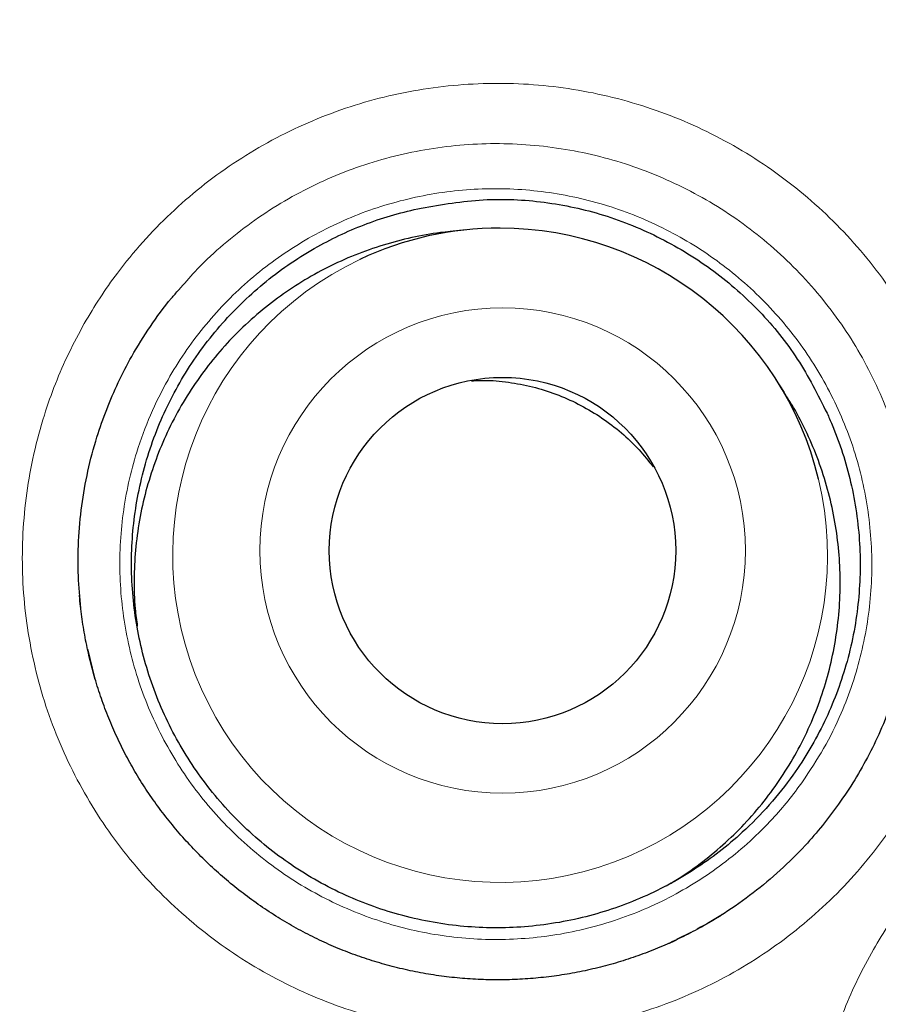
# Model space of a CAD drawing. Units: millimetres. Extents: x 8 to 869, y 12 to 812.
# Drawn here: x 410 to 413, y 800 to 803 of the extents above; entities that cross this region are included whole.
import ezdxf

# ---------------------------------------------------------------- set-up
doc = ezdxf.new("R2010")
doc.units = ezdxf.units.MM

msp = doc.modelspace()

# ---------------------------------------------------------------- linework, layer by layer
at = {"color": 7, "linetype": 'Continuous', "lineweight": 30}
for p, q in [((411.7445, 802.6908), (411.689, 802.6851)), ((412.8717, 802.1155), (412.8416, 802.1625)), ((410.4159, 801.1743), (410.4078, 801.2063)), ((410.4151, 801.1739), (410.4163, 801.1685)), ((412.541, 800.2052), (412.4901, 800.1809))]:
    msp.add_line(p, q, dxfattribs=at)
at = {"color": 252, "linetype": 'Continuous', "lineweight": 0}
for p, q in [((410.4342, 801.1015), (410.4159, 801.1743)), ((412.4901, 800.1809), (412.4452, 800.1595))]:
    msp.add_line(p, q, dxfattribs=at)
for centre, radius in [((408.3863, 794.3141), 16.6978), ((408.3863, 794.3141), 15.9984), ((411.875, 801.5567), 0.8584)]:
    msp.add_circle(centre, radius, dxfattribs=at)
at = {"color": 7, "linetype": 'Continuous', "lineweight": 30}
for centre, radius in [((408.3863, 794.3141), 16.1738), ((411.8746, 801.5565), 0.6125)]:
    msp.add_circle(centre, radius, dxfattribs=at)
for centre, radius, start, end in [((411.8644, 801.5389), 1.1582, 89.9099, 115.2577), ((411.8646, 801.5371), 1.1599, 13.5863, 89.9239)]:
    msp.add_arc(centre, radius, start, end, dxfattribs=at)
at = {"color": 252, "linetype": 'Continuous', "lineweight": 0}
msp.add_arc((411.8662, 801.5402), 1.1577, 115.3669, 13.4547, dxfattribs=at)
at = {"color": 7, "linetype": 'Continuous', "lineweight": 30}
for points, knots in [([(418.7011, 779.571), (418.7388, 779.5978), (418.8477, 779.6753), (419.0253, 779.8067), (419.2336, 779.9647), (419.4391, 780.1253), (419.6418, 780.2885), (419.8418, 780.4544), (420.0391, 780.6228), (420.2337, 780.7938), (420.4257, 780.9675), (420.6151, 781.1439), (420.8018, 781.3229), (420.986, 781.5046), (421.1676, 781.689), (421.3466, 781.8761), (421.5231, 782.066), (421.697, 782.2586), (421.8684, 782.454), (422.0371, 782.6519), (422.2029, 782.8523), (422.366, 783.0551), (422.5263, 783.2605), (422.6839, 783.4685), (422.8386, 783.6788), (422.9901, 783.8912), (423.1384, 784.1054), (423.2833, 784.3213), (423.425, 784.5391), (423.5636, 784.759), (423.6991, 784.9809), (423.8313, 785.2045), (423.9602, 785.4299), (424.0858, 785.6571), (424.2082, 785.8861), (424.3273, 786.1168), (424.4429, 786.3491), (424.5551, 786.5828), (424.6638, 786.8177), (424.7689, 787.054), (424.8706, 787.2917), (424.9688, 787.5307), (425.0635, 787.7711), (425.1547, 788.013), (425.2424, 788.256), (425.3266, 788.5004), (425.4075, 788.7465), (425.485, 788.9943), (425.5591, 789.2437), (425.6296, 789.4942), (425.6964, 789.7453), (425.7594, 789.9966), (425.8189, 790.249), (425.8749, 790.5027), (425.9274, 790.7579), (425.9762, 791.0135), (426.0212, 791.2693), (426.0625, 791.5253), (426.1, 791.7815), (426.1338, 792.038), (426.1638, 792.2947), (426.1901, 792.5517), (426.2127, 792.8091), (426.2316, 793.0667), (426.2467, 793.3248), (426.2582, 793.5831), (426.2659, 793.8419), (426.2698, 794.1012), (426.2701, 794.3601), (426.2666, 794.6183), (426.2593, 794.8761), (426.2483, 795.1341), (426.2336, 795.3926), (426.2152, 795.6513), (426.193, 795.9097), (426.1672, 796.1673), (426.1377, 796.4238), (426.1045, 796.68), (426.0676, 796.9361), (426.0269, 797.1921), (425.9826, 797.4475), (425.9346, 797.7021), (425.883, 797.9562), (425.8276, 798.2095), (425.7686, 798.4623), (425.7059, 798.7143), (425.6396, 798.9654), (425.5698, 799.2153), (425.4964, 799.4638), (425.4196, 799.7111), (425.3392, 799.957), (425.2552, 800.2017), (425.1678, 800.4452), (425.077, 800.6867), (424.983, 800.9263), (424.8856, 801.1641), (424.7846, 801.4011), (424.68, 801.637), (424.5719, 801.8716), (424.4604, 802.1045), (424.3459, 802.3354), (424.2281, 802.5642), (424.1068, 802.7921), (423.9818, 803.019), (423.8532, 803.2446), (423.7216, 803.468), (423.587, 803.6891), (423.4493, 803.9081), (423.3086, 804.1249), (423.1648, 804.3396), (423.0179, 804.5522), (422.8679, 804.7626), (422.7149, 804.971), (422.5587, 805.1772), (422.3994, 805.3814), (422.237, 805.5836), (422.0713, 805.7838), (421.9026, 805.9819), (421.7314, 806.177), (421.558, 806.369), (421.3824, 806.5578), (421.2041, 806.7441), (421.0231, 806.9278), (420.8396, 807.1087), (420.6535, 807.2869), (420.465, 807.4622), (420.2742, 807.6347), (420.0807, 807.8045), (419.8844, 807.9717), (419.6853, 808.1366), (419.4835, 808.2988), (419.2792, 808.4582), (419.0727, 808.6147), (418.8643, 808.7679), (418.654, 808.9179), (418.4411, 809.0652), (418.2256, 809.2098), (418.0078, 809.3514), (417.7885, 809.4896), (417.5676, 809.6244), (417.3452, 809.7557), (417.1212, 809.8837), (416.8955, 810.0082), (416.6682, 810.1294), (416.4393, 810.2473), (416.2087, 810.3618), (415.9764, 810.4729), (415.7424, 810.5807), (415.5067, 810.6852), (415.2692, 810.7864), (415.0299, 810.8844), (414.7897, 810.9786), (414.5486, 811.0691), (414.3064, 811.1561), (414.0624, 811.2398), (413.8168, 811.3201), (413.5698, 811.3969), (413.3219, 811.4701), (413.0736, 811.5396), (412.8245, 811.6054), (412.5744, 811.6676), (412.3229, 811.7264), (412.0702, 811.7816), (411.8169, 811.8332), (411.5628, 811.8811), (411.308, 811.9253), (411.0524, 811.9659), (410.796, 812.0028), (410.5391, 812.036), (410.2818, 812.0655), (410.0245, 812.0913), (409.7671, 812.1133), (409.5096, 812.1315), (409.252, 812.146), (408.9943, 812.1568), (408.7366, 812.1636), (408.5339, 812.1667), (408.4172, 812.1662), (408.3863, 812.1661)], [0, 0, 0, 0, 0.003067, 0.00886, 0.014634, 0.020394, 0.026143, 0.031881, 0.03761, 0.043334, 0.049052, 0.054767, 0.060481, 0.066195, 0.071911, 0.077631, 0.083355, 0.089087, 0.094827, 0.10058, 0.106318, 0.112064, 0.117822, 0.123589, 0.129357, 0.135122, 0.140878, 0.146619, 0.152352, 0.1581, 0.163842, 0.16958, 0.175314, 0.181048, 0.186782, 0.192519, 0.198255, 0.203979, 0.209697, 0.215409, 0.221118, 0.226825, 0.232532, 0.238241, 0.243954, 0.249652, 0.255375, 0.261114, 0.266863, 0.272613, 0.278356, 0.284083, 0.289785, 0.295538, 0.301299, 0.307047, 0.312784, 0.318511, 0.324231, 0.329944, 0.335653, 0.341359, 0.347065, 0.352771, 0.35848, 0.364192, 0.36991, 0.375636, 0.381372, 0.387069, 0.392751, 0.398458, 0.404181, 0.409913, 0.415644, 0.421365, 0.427066, 0.432755, 0.438484, 0.444211, 0.449935, 0.455659, 0.461384, 0.467112, 0.472845, 0.478584, 0.484323, 0.490054, 0.495777, 0.501495, 0.50721, 0.512924, 0.518638, 0.524354, 0.53002, 0.535694, 0.541386, 0.547089, 0.552798, 0.558503, 0.564198, 0.569874, 0.575558, 0.581304, 0.58704, 0.592766, 0.598485, 0.604198, 0.609907, 0.615614, 0.62132, 0.627028, 0.632738, 0.638452, 0.644172, 0.649901, 0.655638, 0.661388, 0.667147, 0.672839, 0.678533, 0.684229, 0.689926, 0.695621, 0.701312, 0.706998, 0.712678, 0.718358, 0.724055, 0.729766, 0.735488, 0.741214, 0.746939, 0.752655, 0.758356, 0.764057, 0.76981, 0.775549, 0.781274, 0.786989, 0.792694, 0.798393, 0.804085, 0.809774, 0.815461, 0.821147, 0.826835, 0.832526, 0.838221, 0.843922, 0.849631, 0.855353, 0.86102, 0.866701, 0.872401, 0.878113, 0.883829, 0.889541, 0.89524, 0.90092, 0.906608, 0.912323, 0.918035, 0.923745, 0.929456, 0.935168, 0.940883, 0.946604, 0.952332, 0.958053, 0.963765, 0.969471, 0.975172, 0.98087, 0.986567, 0.992266, 0.997951, 1, 1, 1, 1]), ([(424.8658, 794.3141), (424.8642, 794.4867), (424.8611, 794.8318), (424.8358, 795.349), (424.7954, 795.8652), (424.7385, 796.3799), (424.6655, 796.8925), (424.5765, 797.4026), (424.4744, 797.8955), (424.3609, 798.3711), (424.2375, 798.8294), (424.1009, 799.284), (423.9513, 799.7344), (423.7887, 800.1803), (423.6081, 800.6348), (423.4082, 801.0968), (423.1877, 801.5653), (422.9527, 802.0266), (422.7032, 802.4804), (422.4397, 802.926), (422.1622, 803.3632), (421.8793, 803.7796), (421.5923, 804.1756), (421.3029, 804.5517), (421.0028, 804.9194), (420.6922, 805.2783), (420.3714, 805.6281), (420.0306, 805.9788), (419.6691, 806.3291), (419.2861, 806.6776), (418.8924, 807.0139), (418.4883, 807.3376), (418.0743, 807.6485), (417.6506, 807.9462), (417.2299, 808.2226), (416.8133, 808.4786), (416.4019, 808.7154), (415.9839, 808.9403), (415.5596, 809.153), (415.1294, 809.3534), (414.6804, 809.547), (414.2123, 809.7323), (413.7251, 809.9077), (413.2327, 810.0677), (412.7355, 810.2121), (412.234, 810.3409), (411.7286, 810.4539), (411.2342, 810.5482), (410.7513, 810.6253), (410.2806, 810.6866), (409.8084, 810.7344), (409.335, 810.7685), (408.8608, 810.789), (408.3719, 810.7961), (407.8685, 810.7882), (407.3513, 810.7638), (406.8351, 810.7232), (406.3205, 810.6663), (405.8079, 810.5934), (405.2978, 810.5044), (404.8049, 810.4023), (404.3292, 810.2887), (403.8709, 810.1653), (403.4164, 810.0287), (402.9659, 809.8791), (402.52, 809.7166), (402.0656, 809.536), (401.6036, 809.336), (401.1351, 809.1156), (400.6737, 808.8805), (400.22, 808.6311), (399.7743, 808.3675), (399.3371, 808.0901), (398.9208, 807.8071), (398.5248, 807.5202), (398.1486, 807.2308), (397.781, 806.9306), (397.4221, 806.62), (397.0723, 806.2992), (396.7216, 805.9585), (396.3712, 805.5969), (396.0228, 805.214), (395.6865, 804.8203), (395.3628, 804.4162), (395.0519, 804.0021), (394.7541, 803.5785), (394.4778, 803.1577), (394.2217, 802.7411), (393.9849, 802.3298), (393.7601, 801.9118), (393.5474, 801.4875), (393.347, 801.0572), (393.1534, 800.6082), (392.9681, 800.1401), (392.7927, 799.653), (392.6327, 799.1605), (392.4882, 798.6633), (392.3594, 798.1618), (392.2465, 797.6565), (392.1522, 797.162), (392.075, 796.6791), (392.0137, 796.2085), (391.9659, 795.7363), (391.9318, 795.2629), (391.9113, 794.7887), (391.9043, 794.2997), (391.9122, 793.7964), (391.9366, 793.2792), (391.9772, 792.763), (392.034, 792.2483), (392.107, 791.7357), (392.196, 791.2256), (392.2981, 790.7327), (392.4116, 790.2571), (392.535, 789.7988), (392.6716, 789.3442), (392.8213, 788.8938), (392.9838, 788.4479), (393.1644, 787.9934), (393.3643, 787.5314), (393.5848, 787.0629), (393.8198, 786.6016), (394.0693, 786.1478), (394.3329, 785.7022), (394.6103, 785.265), (394.8933, 784.8486), (395.1802, 784.4526), (395.4696, 784.0765), (395.7697, 783.7088), (396.0803, 783.3499), (396.4011, 783.0001), (396.7419, 782.6494), (397.1034, 782.2991), (397.4864, 781.9506), (397.8801, 781.6143), (398.2842, 781.2906), (398.6983, 780.9797), (399.1219, 780.682), (399.5426, 780.4056), (399.9592, 780.1496), (400.3706, 779.9128), (400.7886, 779.6879), (401.2129, 779.4752), (401.6431, 779.2748), (402.0922, 779.0812), (402.5602, 778.8959), (403.0474, 778.7205), (403.5398, 778.5605), (404.037, 778.4161), (404.5386, 778.2873), (405.0439, 778.1743), (405.5384, 778.08), (406.0212, 778.0029), (406.4919, 777.9415), (406.9641, 777.8938), (407.4375, 777.8596), (407.9117, 777.8392), (408.4006, 777.8321), (408.904, 777.84), (409.4212, 777.8644), (409.9374, 777.905), (410.452, 777.9619), (410.9646, 778.0348), (411.4747, 778.1238), (411.9677, 778.2259), (412.4433, 778.3394), (412.9016, 778.4629), (413.3561, 778.5995), (413.8066, 778.7491), (414.2525, 778.9116), (414.7069, 779.0922), (415.1689, 779.2922), (415.6374, 779.5126), (416.0988, 779.7477), (416.5525, 779.9971), (416.9982, 780.2607), (417.4354, 780.5381), (417.8517, 780.8211), (418.2477, 781.108), (418.6239, 781.3974), (418.9916, 781.6976), (419.3504, 782.0082), (419.7002, 782.329), (420.0509, 782.6697), (420.4013, 783.0312), (420.7497, 783.4142), (421.086, 783.8079), (421.4098, 784.212), (421.7206, 784.6261), (422.0184, 785.0497), (422.2948, 785.4705), (422.5508, 785.8871), (422.7876, 786.2984), (423.0124, 786.7164), (423.2251, 787.1407), (423.4255, 787.571), (423.6191, 788.02), (423.8044, 788.4881), (423.9798, 788.9752), (424.1398, 789.4677), (424.2843, 789.9649), (424.4131, 790.4664), (424.526, 790.9717), (424.6203, 791.4662), (424.6975, 791.9491), (424.7588, 792.4197), (424.8066, 792.8919), (424.8405, 793.3653), (424.8618, 793.8395), (424.8644, 794.1559), (424.8658, 794.3141)], [0, 0, 0, 0, 0.005, 0.01, 0.015, 0.0199999, 0.0249999, 0.0299999, 0.0349999, 0.0395832, 0.0441666, 0.0487499, 0.0533333, 0.0579166, 0.0625, 0.0675, 0.0725, 0.0775, 0.0824999, 0.0874999, 0.0924999, 0.0974999, 0.1020832, 0.1066666, 0.1112499, 0.1158333, 0.1204166, 0.125, 0.13, 0.135, 0.14, 0.1449999, 0.1499999, 0.1549999, 0.1599999, 0.1645832, 0.1691666, 0.1737499, 0.1783333, 0.1829166, 0.1875, 0.1925, 0.1975, 0.2025, 0.2074999, 0.2124999, 0.2174999, 0.2224999, 0.2270832, 0.2316666, 0.2362499, 0.2408333, 0.2454166, 0.25, 0.255, 0.26, 0.265, 0.2699999, 0.2749999, 0.2799999, 0.2849999, 0.2895832, 0.2941666, 0.2987499, 0.3033333, 0.3079166, 0.3125, 0.3175, 0.3225, 0.3275, 0.3324999, 0.3374999, 0.3424999, 0.3474999, 0.3520832, 0.3566666, 0.3612499, 0.3658333, 0.3704166, 0.375, 0.38, 0.385, 0.39, 0.3949999, 0.3999999, 0.4049999, 0.4099999, 0.4145832, 0.4191666, 0.4237499, 0.4283333, 0.4329166, 0.4375, 0.4425, 0.4475, 0.4525, 0.4574999, 0.4624999, 0.4674999, 0.4724999, 0.4770832, 0.4816666, 0.4862499, 0.4908333, 0.4954166, 0.5, 0.505, 0.51, 0.515, 0.5199999, 0.5249999, 0.5299999, 0.5349999, 0.5395832, 0.5441666, 0.5487499, 0.5533333, 0.5579166, 0.5625, 0.5675, 0.5725, 0.5775, 0.5824999, 0.5874999, 0.5924999, 0.5974999, 0.6020832, 0.6066666, 0.6112499, 0.6158333, 0.6204166, 0.625, 0.63, 0.635, 0.64, 0.6449999, 0.6499999, 0.6549999, 0.6599999, 0.6645832, 0.6691666, 0.6737499, 0.6783333, 0.6829166, 0.6875, 0.6925, 0.6975, 0.7025, 0.7074999, 0.7124999, 0.7174999, 0.7224999, 0.7270832, 0.7316666, 0.7362499, 0.7408333, 0.7454166, 0.75, 0.755, 0.76, 0.765, 0.7699999, 0.7749999, 0.7799999, 0.7849999, 0.7895832, 0.7941666, 0.7987499, 0.8033333, 0.8079166, 0.8125, 0.8175, 0.8225, 0.8275, 0.8324999, 0.8374999, 0.8424999, 0.8474999, 0.8520832, 0.8566666, 0.8612499, 0.8658333, 0.8704166, 0.875, 0.88, 0.885, 0.89, 0.8949999, 0.8999999, 0.9049999, 0.9099999, 0.9145832, 0.9191666, 0.9237499, 0.9283333, 0.9329166, 0.9375, 0.9425, 0.9475, 0.9525, 0.9574999, 0.9624999, 0.9674999, 0.9724999, 0.9770832, 0.9816666, 0.9862499, 0.9908333, 0.9954166, 1, 1, 1, 1]), ([(411.5868, 802.7683), (411.6597, 802.7806), (411.8038, 802.8048), (412.0225, 802.7945), (412.2347, 802.7488), (412.4371, 802.6656), (412.6238, 802.5508), (412.787, 802.4063), (412.9244, 802.2371), (412.9894, 802.1077), (413.0222, 802.0424)], [0, 0, 0, 0, 0.1272881, 0.25138, 0.3747868, 0.4999851, 0.6268198, 0.7507753, 0.8743091, 1, 1, 1, 1]), ([(413.0222, 802.0424), (413.0283, 802.0289), (413.0488, 801.9828), (413.0784, 801.9018), (413.1074, 801.7976), (413.1275, 801.6903), (413.1385, 801.5817), (413.1402, 801.4736), (413.133, 801.3658), (413.1165, 801.2579), (413.0908, 801.1519), (413.0566, 801.0494), (413.014, 800.95), (412.9627, 800.8538), (412.8983, 800.7545), (412.8193, 800.6549), (412.7309, 800.5648), (412.6416, 800.4896), (412.5534, 800.4271), (412.4593, 800.3717), (412.3608, 800.3245), (412.2597, 800.2862), (412.1557, 800.2563), (412.0486, 800.2352), (411.94, 800.2232), (411.8318, 800.2205), (411.7237, 800.2268), (411.6155, 800.2423), (411.509, 800.2669), (411.406, 800.3001), (411.306, 800.3417), (411.209, 800.3921), (411.1166, 800.4505), (411.0304, 800.5159), (410.9498, 800.5882), (410.8749, 800.6678), (410.807, 800.7534), (410.7473, 800.8436), (410.6951, 800.9385), (410.6508, 801.0383), (410.6151, 801.1415), (410.5886, 801.2463), (410.5708, 801.353), (410.562, 801.4618), (410.5626, 801.5709), (410.5722, 801.6786), (410.5908, 801.7851), (410.6186, 801.8906), (410.6552, 801.9933), (410.7, 802.0917), (410.7528, 802.186), (410.814, 802.2763), (410.8827, 802.3611), (410.9576, 802.439), (411.0387, 802.5105), (411.1264, 802.5754), (411.2164, 802.6309), (411.3067, 802.677), (411.3968, 802.7146), (411.4902, 802.746), (411.5546, 802.7609), (411.5868, 802.7683)], [0, 0, 0, 0, 0.006986, 0.023831, 0.040676, 0.05801, 0.075345, 0.09219, 0.109035, 0.12637, 0.143704, 0.160549, 0.177395, 0.194729, 0.212064, 0.233272, 0.254718, 0.271563, 0.288408, 0.305743, 0.323077, 0.339922, 0.356767, 0.374102, 0.391437, 0.408282, 0.425127, 0.442461, 0.459796, 0.476641, 0.493486, 0.510821, 0.528155, 0.545, 0.561846, 0.57918, 0.596515, 0.61336, 0.630205, 0.647539, 0.664874, 0.681719, 0.698564, 0.715899, 0.733233, 0.750078, 0.766924, 0.784258, 0.801593, 0.818438, 0.835283, 0.852617, 0.869952, 0.886797, 0.903642, 0.920977, 0.938311, 0.953554, 0.968796, 0.984398, 1, 1, 1, 1]), ([(411.6891, 802.6841), (411.6779, 802.6832), (411.6323, 802.6796), (411.5532, 802.6644), (411.4518, 802.6384), (411.352, 802.603), (411.2557, 802.5595), (411.1641, 802.5083), (411.0773, 802.4498), (410.9948, 802.3835), (410.9184, 802.3105), (410.849, 802.2319), (410.7865, 802.148), (410.7306, 802.0581), (410.6828, 801.964), (410.6434, 801.8668), (410.6122, 801.767), (410.5894, 801.6636), (410.5754, 801.5589), (410.5707, 801.4542), (410.5729, 801.3641), (410.5803, 801.309), (410.5831, 801.2884)], [0, 0, 0, 0, 0.016962, 0.068972, 0.121342, 0.174852, 0.228755, 0.280764, 0.333135, 0.386644, 0.440547, 0.492557, 0.544927, 0.598437, 0.65234, 0.70435, 0.75672, 0.81023, 0.864133, 0.916142, 0.968513, 1, 1, 1, 1]), ([(410.3836, 801.3528), (410.38, 801.3904), (410.3724, 801.4694), (410.374, 801.5905), (410.3852, 801.7149), (410.4069, 801.8379), (410.437, 801.9518), (410.4737, 802.0564), (410.5149, 802.1517), (410.5656, 802.2502), (410.6283, 802.3499), (410.6845, 802.4282), (410.721, 802.4688), (410.7297, 802.4785)], [0, 0, 0, 0, 0.093463, 0.196192, 0.299288, 0.402384, 0.505113, 0.590723, 0.676438, 0.762048, 0.864777, 0.967873, 1, 1, 1, 1]), ([(411.7653, 802.1571), (411.7835, 802.1579), (411.8305, 802.1598), (411.9064, 802.1517), (411.9913, 802.1344), (412.0738, 802.1075), (412.1526, 802.0713), (412.2271, 802.0267), (412.2959, 801.974), (412.3567, 801.9163), (412.3908, 801.8734), (412.4069, 801.8531)], [0, 0, 0, 0, 0.0740263, 0.1911584, 0.308664, 0.4257962, 0.5429283, 0.6604339, 0.777566, 0.8946981, 1, 1, 1, 1]), ([(412.4531, 800.3704), (412.4685, 800.3792), (412.5139, 800.4051), (412.5844, 800.4563), (412.6647, 800.5232), (412.7398, 800.5979), (412.808, 800.6785), (412.8688, 800.764), (412.9221, 800.854), (412.9682, 800.9492), (413.0058, 801.0479), (413.0348, 801.1487), (413.0553, 801.2513), (413.0671, 801.3565), (413.07, 801.4621), (413.0639, 801.5668), (413.0492, 801.6704), (413.0255, 801.7736), (412.9933, 801.8743), (412.9526, 801.971), (412.9121, 802.0513), (412.882, 802.0977), (412.8707, 802.1149)], [0, 0, 0, 0, 0.026638, 0.078158, 0.130036, 0.183041, 0.236437, 0.287957, 0.339835, 0.392841, 0.446237, 0.497757, 0.549634, 0.60264, 0.656036, 0.707556, 0.759434, 0.81244, 0.865835, 0.917355, 0.969233, 1, 1, 1, 1]), ([(412.6534, 800.2699), (412.6527, 800.2695), (412.6317, 800.2552), (412.5884, 800.2301), (412.5236, 800.1951), (412.4568, 800.1636), (412.3886, 800.1354), (412.3187, 800.1105), (412.2477, 800.0892), (412.1756, 800.0715), (412.1027, 800.0574), (412.029, 800.0469), (411.955, 800.0402), (411.8809, 800.0372), (411.8067, 800.0379), (411.7325, 800.0423), (411.6584, 800.0505), (411.5847, 800.0623), (411.5119, 800.0778), (411.4402, 800.0968), (411.3702, 800.1192), (411.3019, 800.145), (411.235, 800.1743), (411.1691, 800.2072), (411.1044, 800.2435), (411.0412, 800.2833), (410.9796, 800.3264), (410.9201, 800.3727), (410.8627, 800.4219), (410.8079, 800.4739), (410.7558, 800.5284), (410.7066, 800.5851), (410.6607, 800.644), (410.618, 800.7046), (410.5789, 800.7668), (410.5432, 800.8305), (410.5109, 800.896), (410.4816, 800.9635), (410.4555, 801.0329), (410.4328, 801.1039), (410.4137, 801.176), (410.3981, 801.2489), (410.3866, 801.3223), (410.3803, 801.3722), (410.3788, 801.3977), (410.3788, 801.3985)], [0, 0, 0, 0, 0.000769, 0.025051, 0.049255, 0.073373, 0.097702, 0.122027, 0.146358, 0.170707, 0.195079, 0.219485, 0.243905, 0.26819, 0.292486, 0.316886, 0.341348, 0.365827, 0.390261, 0.414606, 0.438763, 0.462543, 0.486443, 0.510575, 0.534911, 0.559422, 0.584068, 0.60881, 0.633603, 0.658397, 0.683134, 0.70777, 0.732266, 0.756585, 0.780699, 0.804586, 0.828413, 0.852615, 0.877001, 0.901464, 0.925963, 0.950448, 0.974873, 0.999207, 1, 1, 1, 1]), ([(413.3053, 801.2221), (413.3018, 801.2033), (413.2906, 801.1436), (413.2609, 801.0455), (413.2194, 800.9353), (413.1717, 800.8353), (413.1212, 800.7446), (413.0822, 800.6874), (413.0627, 800.6588)], [0, 0, 0, 0, 0.092734, 0.294872, 0.496289, 0.664124, 0.832165, 1, 1, 1, 1]), ([(413.0627, 800.6588), (413.0441, 800.6336), (413.007, 800.5833), (412.9385, 800.5048), (412.8574, 800.424), (412.7616, 800.3439), (412.6636, 800.2737), (412.595, 800.235), (412.5628, 800.2168)], [0, 0, 0, 0, 0.139381, 0.278762, 0.463748, 0.649396, 0.835044, 1, 1, 1, 1]), ([(412.4607, 800.1661), (412.4638, 800.1674), (412.4739, 800.1716), (412.4836, 800.1765), (412.4903, 800.1799)], [0, 0, 0, 0, 0.312242, 1, 1, 1, 1])]:
    msp.add_open_spline(points, degree=3, knots=knots, dxfattribs=at)
at = {"color": 252, "linetype": 'Continuous', "lineweight": 0}
for points, knots in [([(408.3863, 776.4808), (408.5455, 776.4821), (408.8641, 776.4848), (409.3418, 776.5059), (409.8187, 776.5394), (410.2945, 776.5865), (410.7706, 776.6469), (411.2467, 776.721), (411.7226, 776.8086), (412.1961, 776.9095), (412.6664, 777.0233), (413.146, 777.1536), (413.634, 777.3013), (414.1065, 777.4598), (414.5513, 777.6228), (414.9688, 777.7881), (415.3819, 777.964), (415.807, 778.1579), (416.243, 778.3713), (416.6891, 778.6054), (417.1031, 778.8378), (417.4861, 779.066), (417.8392, 779.2876), (418.1872, 779.5174), (418.5581, 779.775), (418.9502, 780.0626), (419.3418, 780.3677), (419.7059, 780.6676), (420.0438, 780.9604), (420.3743, 781.2616), (420.7102, 781.5835), (421.05, 781.9272), (421.3923, 782.2936), (421.705, 782.6479), (421.99, 782.9879), (422.249, 783.312), (422.5005, 783.642), (422.7648, 784.006), (423.0395, 784.4058), (423.3081, 784.8221), (423.5526, 785.2246), (423.7748, 785.6117), (423.9872, 786.0043), (424.198, 786.4181), (424.4053, 786.8537), (424.6076, 787.3116), (424.7858, 787.7483), (424.9424, 788.1627), (425.0798, 788.5534), (425.208, 788.9472), (425.337, 789.3775), (425.4639, 789.8447), (425.5796, 790.3257), (425.6772, 790.7856), (425.7587, 791.2237), (425.8293, 791.6637), (425.8913, 792.1231), (425.943, 792.602), (425.9827, 793.1001), (426.0068, 793.5704), (426.0179, 794.0125), (426.0186, 794.4259), (426.0096, 794.8393), (425.9903, 795.2637), (425.9599, 795.699), (425.9175, 796.1448), (425.8619, 796.605), (425.7918, 797.0792), (425.7058, 797.567), (425.6062, 798.0522), (425.4932, 798.5344), (425.3724, 798.9921), (425.2459, 799.4254), (425.1154, 799.8349), (424.975, 800.241), (424.8248, 800.6436), (424.6627, 801.0474), (424.4883, 801.4521), (424.3014, 801.8573), (424.0973, 802.2717), (423.8749, 802.6944), (423.6331, 803.1247), (423.3793, 803.5481), (423.114, 803.9642), (422.8294, 804.3842), (422.5247, 804.8071), (422.1989, 805.2317), (421.8603, 805.6463), (421.52, 806.0383), (421.1794, 806.4083), (420.8398, 806.7572), (420.4898, 807.0972), (420.1296, 807.4282), (419.7595, 807.7497), (419.3921, 808.0514), (419.0287, 808.3341), (418.6703, 808.5987), (418.2925, 808.8632), (417.8948, 809.1263), (417.4764, 809.3866), (417.051, 809.6352), (416.6188, 809.8719), (416.168, 810.1027), (415.6981, 810.3261), (415.2087, 810.5407), (414.713, 810.7403), (414.2393, 810.9144), (413.789, 811.0658), (413.3633, 811.197), (412.9194, 811.3216), (412.457, 811.4383), (411.9761, 811.5455), (411.4923, 811.6393), (411.0062, 811.7196), (410.5044, 811.7882), (409.987, 811.8438), (409.4542, 811.8843), (408.9205, 811.9098), (408.5643, 811.913), (408.3863, 811.9146)], [0, 0, 0, 0, 0.0086093, 0.0172236, 0.0258398, 0.0344543, 0.0430638, 0.0517791, 0.0604994, 0.0692214, 0.0779419, 0.0866572, 0.096081, 0.1055047, 0.1135931, 0.1216842, 0.1297754, 0.1378638, 0.1469387, 0.1560154, 0.1650903, 0.1726016, 0.1801149, 0.1876281, 0.1951394, 0.2045262, 0.2139131, 0.2219679, 0.2300253, 0.2380827, 0.2461375, 0.2551708, 0.2642058, 0.2732391, 0.2807127, 0.2881882, 0.2956638, 0.3031374, 0.3125078, 0.3218781, 0.3299189, 0.3379621, 0.3460053, 0.354046, 0.3630634, 0.3720827, 0.3811001, 0.3885611, 0.3960242, 0.4034873, 0.4109484, 0.4203033, 0.4296583, 0.4376858, 0.4457158, 0.4537458, 0.4617733, 0.4707755, 0.4797795, 0.4887817, 0.49623, 0.5036803, 0.5111307, 0.518579, 0.5266466, 0.5347155, 0.5427831, 0.5517025, 0.5606271, 0.5695534, 0.5784779, 0.5873973, 0.5951368, 0.6028798, 0.6106238, 0.6183667, 0.6261062, 0.6341451, 0.6421853, 0.6502242, 0.6591122, 0.6680054, 0.6769003, 0.6857936, 0.6946817, 0.704322, 0.7139667, 0.7236114, 0.7332516, 0.742023, 0.750796, 0.7595674, 0.7684003, 0.7772349, 0.7860678, 0.7940939, 0.8021213, 0.8101475, 0.8190204, 0.8278985, 0.8367783, 0.8456563, 0.8545292, 0.8641535, 0.8737823, 0.883411, 0.8930353, 0.9010607, 0.9090875, 0.9171129, 0.9259857, 0.9348637, 0.9437433, 0.9526213, 0.9614941, 0.9711184, 0.9807471, 0.9903758, 1, 1, 1, 1]), ([(410.3957, 802.3595), (410.4138, 802.3901), (410.4501, 802.4512), (410.5184, 802.5479), (410.6008, 802.6486), (410.6999, 802.7504), (410.807, 802.8437), (410.9214, 802.9275), (411.0427, 803.0012), (411.1699, 803.0645), (411.3019, 803.117), (411.4378, 803.1583), (411.5767, 803.1877), (411.7178, 803.2053), (411.8598, 803.2112), (412.0017, 803.2052), (412.1426, 803.187), (412.2817, 803.157), (412.4178, 803.1156), (412.5498, 803.063), (412.6767, 802.9992), (412.7981, 802.925), (412.9128, 802.841), (413.02, 802.7477), (413.1188, 802.6456), (413.2087, 802.5355), (413.2892, 802.4183), (413.3595, 802.2949), (413.4189, 802.1659), (413.4673, 802.0323), (413.5045, 801.8951), (413.53, 801.7555), (413.5433, 801.6143), (413.5447, 801.4722), (413.5344, 801.3306), (413.5134, 801.1983), (413.4839, 801.0759), (413.4484, 800.9633), (413.4022, 800.8462), (413.3434, 800.7258), (413.2705, 800.6039), (413.1878, 800.4885), (413.0958, 800.3806), (412.9947, 800.281), (412.8856, 800.1902), (412.7692, 800.1087), (412.6466, 800.0373), (412.5182, 799.9768), (412.385, 799.9272), (412.2482, 799.8888), (412.1087, 799.8621), (411.9675, 799.8474), (411.8253, 799.8447), (411.6834, 799.8537), (411.5428, 799.8746), (411.4046, 799.9075), (411.2695, 799.9519), (411.1385, 800.0074), (411.0127, 800.0735), (410.8931, 800.1502), (410.7803, 800.2368), (410.675, 800.3324), (410.5782, 800.4364), (410.4907, 800.5483), (410.4128, 800.6672), (410.3451, 800.7922), (410.2881, 800.9223), (410.2426, 801.0567), (410.2085, 801.1947), (410.186, 801.3349), (410.1753, 801.4764), (410.1769, 801.6183), (410.1904, 801.7597), (410.2157, 801.8994), (410.2504, 802.0288), (410.2927, 802.1473), (410.3395, 802.2558), (410.377, 802.3249), (410.3957, 802.3595)], [0, 0, 0, 0, 0.010096, 0.020193, 0.033592, 0.04704, 0.060487, 0.073886, 0.087286, 0.100733, 0.11418, 0.127579, 0.140979, 0.154426, 0.167873, 0.181273, 0.194672, 0.208119, 0.221567, 0.234966, 0.248365, 0.261813, 0.27526, 0.288659, 0.302059, 0.315506, 0.328953, 0.342352, 0.355752, 0.369199, 0.382646, 0.396046, 0.409445, 0.422892, 0.43634, 0.449739, 0.460905, 0.472086, 0.483252, 0.496651, 0.510099, 0.523546, 0.536945, 0.550345, 0.563792, 0.577239, 0.590639, 0.604038, 0.617485, 0.630932, 0.644332, 0.657731, 0.671178, 0.684626, 0.698025, 0.711424, 0.724872, 0.738319, 0.751718, 0.765118, 0.778565, 0.792012, 0.805412, 0.818811, 0.832258, 0.845706, 0.859105, 0.872504, 0.885952, 0.899399, 0.912798, 0.926198, 0.939645, 0.953092, 0.966491, 0.977656, 0.988835, 1, 1, 1, 1]), ([(410.7297, 802.4785), (410.7483, 802.5002), (410.794, 802.5535), (410.8756, 802.6301), (410.9726, 802.7085), (411.0763, 802.7783), (411.1854, 802.8392), (411.2992, 802.8908), (411.4169, 802.9323), (411.5379, 802.9639), (411.6611, 802.9854), (411.7856, 802.9964), (411.9105, 802.9966), (412.0352, 802.9864), (412.1586, 802.9659), (412.2798, 802.9352), (412.3978, 802.8941), (412.5122, 802.8432), (412.6219, 802.7831), (412.7261, 802.714), (412.824, 802.6363), (412.915, 802.5505), (412.9987, 802.4575), (413.0742, 802.3579), (413.1408, 802.2522), (413.1984, 802.1412), (413.2465, 802.0258), (413.2848, 801.9069), (413.3127, 801.7852), (413.3302, 801.6615), (413.3376, 801.5367), (413.3339, 801.412), (413.3233, 801.3068), (413.31, 801.2441), (413.3053, 801.2221)], [0, 0, 0, 0, 0.022083, 0.054048, 0.086013, 0.118092, 0.150172, 0.182137, 0.214102, 0.246182, 0.278261, 0.310226, 0.342192, 0.374271, 0.40635, 0.438316, 0.470281, 0.50236, 0.53444, 0.566405, 0.59837, 0.630449, 0.662529, 0.694494, 0.726459, 0.758539, 0.790618, 0.822583, 0.854548, 0.886628, 0.918707, 0.950672, 0.982638, 1, 1, 1, 1]), ([(412.9352, 800.7383), (412.9611, 800.7771), (413.0127, 800.8547), (413.0701, 800.9721), (413.1135, 801.0854), (413.1444, 801.1932), (413.1664, 801.3032), (413.179, 801.4145), (413.1819, 801.5265), (413.1754, 801.6385), (413.1596, 801.7495), (413.1346, 801.8588), (413.1003, 801.9655), (413.057, 802.0691), (413.0053, 802.1688), (412.9455, 802.2636), (412.8778, 802.353), (412.8027, 802.4365), (412.7209, 802.5135), (412.633, 802.5833), (412.5395, 802.6453), (412.441, 802.6993), (412.3384, 802.745), (412.2324, 802.7819), (412.1236, 802.8095), (412.0128, 802.8279), (411.9009, 802.8371), (411.7887, 802.8368), (411.677, 802.8269), (411.5664, 802.8077), (411.4577, 802.7793), (411.352, 802.742), (411.2499, 802.6958), (411.152, 802.641), (411.0589, 802.5783), (410.9716, 802.5082), (410.8907, 802.4307), (410.8164, 802.3467), (410.7494, 802.2567), (410.6854, 802.1537), (410.6275, 802.0366), (410.5821, 801.9141), (410.551, 801.7968), (410.5315, 801.6864), (410.5213, 801.5747), (410.5205, 801.4627), (410.5294, 801.351), (410.5476, 801.2403), (410.575, 801.1314), (410.6113, 801.0254), (410.6567, 800.9228), (410.7106, 800.8244), (410.7725, 800.7307), (410.8419, 800.6426), (410.9187, 800.5608), (411.0022, 800.4856), (411.0916, 800.4176), (411.1863, 800.3574), (411.2858, 800.3055), (411.3894, 800.2622), (411.4963, 800.2275), (411.6056, 800.202), (411.7166, 800.1859), (411.8287, 800.1792), (411.941, 800.1819), (412.0525, 800.1939), (412.1625, 800.2154), (412.2705, 800.2462), (412.3755, 800.2858), (412.4767, 800.334), (412.5733, 800.3907), (412.665, 800.4555), (412.7509, 800.5275), (412.8238, 800.6001), (412.8852, 800.6706), (412.9185, 800.7157), (412.9352, 800.7383)], [0, 0, 0, 0, 0.016751, 0.033502, 0.046901, 0.060349, 0.073796, 0.087196, 0.100595, 0.114043, 0.12749, 0.14089, 0.15429, 0.167737, 0.181185, 0.194584, 0.207984, 0.221431, 0.234879, 0.248278, 0.261678, 0.275125, 0.288573, 0.301973, 0.315372, 0.32882, 0.342267, 0.355667, 0.369066, 0.382514, 0.395961, 0.409361, 0.42276, 0.436208, 0.449655, 0.463055, 0.476455, 0.489902, 0.50335, 0.516749, 0.533502, 0.550254, 0.563654, 0.577101, 0.590549, 0.603948, 0.617348, 0.630796, 0.644243, 0.657643, 0.671042, 0.68449, 0.697937, 0.711337, 0.724736, 0.738184, 0.751631, 0.765031, 0.778431, 0.791878, 0.805326, 0.818725, 0.832125, 0.845572, 0.85902, 0.872419, 0.885819, 0.899266, 0.912714, 0.926114, 0.939513, 0.952961, 0.966408, 0.979808, 0.989904, 1, 1, 1, 1]), ([(413.1862, 800.1452), (413.2044, 800.1757), (413.2409, 800.2367), (413.3096, 800.3332), (413.3924, 800.4336), (413.4918, 800.535), (413.5992, 800.6279), (413.7139, 800.7113), (413.8354, 800.7844), (413.9627, 800.8472), (414.0949, 800.8992), (414.2308, 800.9399), (414.3697, 800.9686), (414.5107, 800.9857), (414.6527, 800.9909), (414.7945, 800.9843), (414.9352, 800.9654), (415.074, 800.9347), (415.2098, 800.8927), (415.3415, 800.8395), (415.4681, 800.7751), (415.589, 800.7002), (415.7033, 800.6156), (415.81, 800.5218), (415.9083, 800.4191), (415.9977, 800.3085), (416.0776, 800.1908), (416.1474, 800.067), (416.2062, 799.9377), (416.254, 799.8037), (416.2905, 799.6663), (416.3154, 799.5265), (416.3282, 799.385), (416.329, 799.2429), (416.318, 799.1012), (416.2965, 798.9689), (416.2666, 798.8465), (416.2306, 798.734), (416.1839, 798.617), (416.1247, 798.4968), (416.0514, 798.3752), (415.9682, 798.26), (415.8758, 798.1525), (415.7744, 798.0533), (415.665, 797.9628), (415.5484, 797.8818), (415.4255, 797.8109), (415.297, 797.751), (415.1637, 797.7019), (415.0268, 797.6641), (414.8874, 797.638), (414.7462, 797.624), (414.6041, 797.6219), (414.4623, 797.6316), (414.322, 797.6531), (414.184, 797.6867), (414.0492, 797.7317), (413.9185, 797.7878), (413.7932, 797.8546), (413.674, 797.9319), (413.5616, 798.0191), (413.4568, 798.1152), (413.3605, 798.2197), (413.2735, 798.3321), (413.1962, 798.4515), (413.1291, 798.5769), (413.0727, 798.7073), (413.0278, 798.8421), (412.9943, 798.9803), (412.9724, 799.1208), (412.9623, 799.2624), (412.9645, 799.4044), (412.9786, 799.5458), (413.0044, 799.6855), (413.0397, 799.8149), (413.0824, 799.9333), (413.1296, 800.0416), (413.1673, 800.1107), (413.1862, 800.1452)], [0, 0, 0, 0, 0.010096, 0.020193, 0.033592, 0.047039, 0.060486, 0.073886, 0.087285, 0.100732, 0.11418, 0.127579, 0.140978, 0.154426, 0.167873, 0.181272, 0.194672, 0.208119, 0.221566, 0.234966, 0.248365, 0.261812, 0.275259, 0.288659, 0.302058, 0.315505, 0.328953, 0.342352, 0.355751, 0.369199, 0.382646, 0.396045, 0.409445, 0.422892, 0.436339, 0.449739, 0.460905, 0.472085, 0.483252, 0.496651, 0.510098, 0.523546, 0.536945, 0.550344, 0.563792, 0.577239, 0.590638, 0.604038, 0.617485, 0.630932, 0.644331, 0.657731, 0.671178, 0.684625, 0.698025, 0.711424, 0.724871, 0.738319, 0.751718, 0.765117, 0.778565, 0.792012, 0.805411, 0.818811, 0.832258, 0.845705, 0.859104, 0.872504, 0.885951, 0.899398, 0.912798, 0.926197, 0.939644, 0.953092, 0.966491, 0.977656, 0.988835, 1, 1, 1, 1])]:
    msp.add_open_spline(points, degree=3, knots=knots, dxfattribs=at)

doc.saveas('drawing.dxf')
